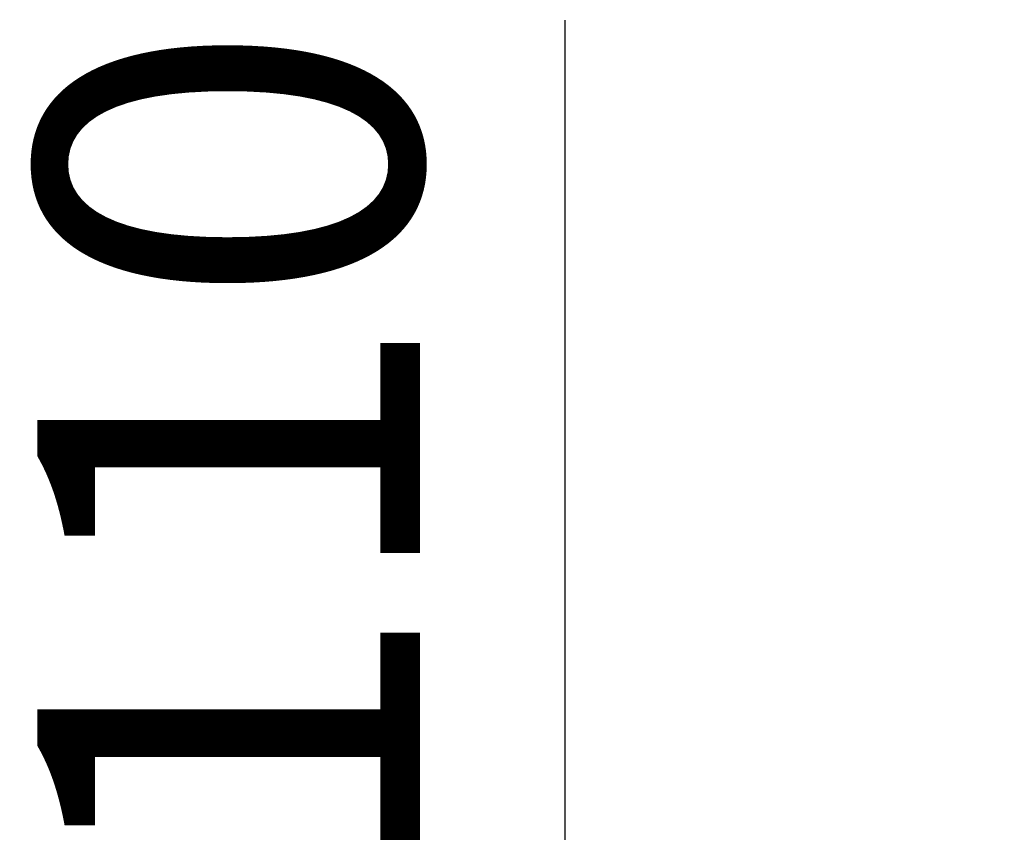
# Model space of a CAD drawing. Units: millimetres. Extents: x 10093 to 12822, y 8380 to 10797.
# Drawn here: x 11414 to 11575, y 10065 to 10198 of the extents above; entities that cross this region are included whole.
import ezdxf

# ---------------------------------------------------------------- set-up
doc = ezdxf.new("R2010")
doc.units = ezdxf.units.MM
doc.header["$LTSCALE"] = 200
doc.layers.add('Bemaßung', color=5, linetype='Continuous', lineweight=15)
doc.styles.get("Standard").update_dxf_attribs({"font": 'romans.shx', "width": 0.8})
doc.dimstyles.new('ISO-25', dxfattribs={"dimtxt": 2.5, "dimasz": 2.5, "dimexe": 1.25, "dimexo": 0.625, "dimtad": 1, "dimtxsty": 'Standard', "dimcen": 2.5, "dimadec": 0, "dimazin": 0, "dimtfac": 1, "dimtmove": 0, "dimatfit": 3, "dimfxl": 0, "dimarcsym": 0})

# ---------------------------------------------------------------- blocks, each defined once
blk = doc.blocks.new('*D8')
at = {"layer": 'Bemaßung', "color": 0, "lineweight": -2, "transparency": 16777216}
for p, q in [((11502.8, 9930.04), (11502.8, 10197.6)), ((11562.04, 9867.54), (11500.3, 9867.54)), ((11502.8, 9757.54), (11502.8, 9867.54)), ((11562.04, 9757.54), (11500.3, 9757.54)), ((11502.8, 9695.04), (11502.8, 9632.54))]:
    blk.add_line(p, q, dxfattribs=at)
at = {"layer": 'Bemaßung', "color": 0, "transparency": 16777216}
for points in [[(11492.39, 9930.04), (11513.22, 9930.04), (11502.8, 9867.54)], [(11492.39, 9695.04), (11513.22, 9695.04), (11502.8, 9757.54)]]:
    blk.add_solid(points, dxfattribs=at)
at = {"layer": 'DEFPOINTS', "color": 0, "transparency": 16777216}
for p in [(11502.8, 9867.54), (11574.54, 9867.54), (11574.54, 9757.54)]:
    blk.add_point(p, dxfattribs=at)
at = {"layer": 'Bemaßung', "color": 0, "transparency": 16777216, "insert": (11455.93, 10095.07), "char_height": 62.5, "attachment_point": 5, "rotation": 90}
blk.add_mtext('%%c110', dxfattribs=at)

msp = doc.modelspace()

# ---------------------------------------------------------------- dimensions: what is measured, and where the dimension line sits
at = {"layer": 'Bemaßung'}
dim = msp.add_linear_dim(base=(11502.8, 9867.54), p1=(11574.54, 9757.54), p2=(11574.54, 9867.54), angle=90, text='%%c<>', dimstyle='ISO-25', override={"dimscale": 25, "dimexe": 0.1, "dimexo": 0.5, "dimdec": 0, "dimtdec": 0}, dxfattribs=at)
dim.commit()
dim.dimension.update_dxf_attribs({"geometry": '*D8', "text_midpoint": (11455.93, 10095.07)})

doc.saveas('drawing.dxf')
